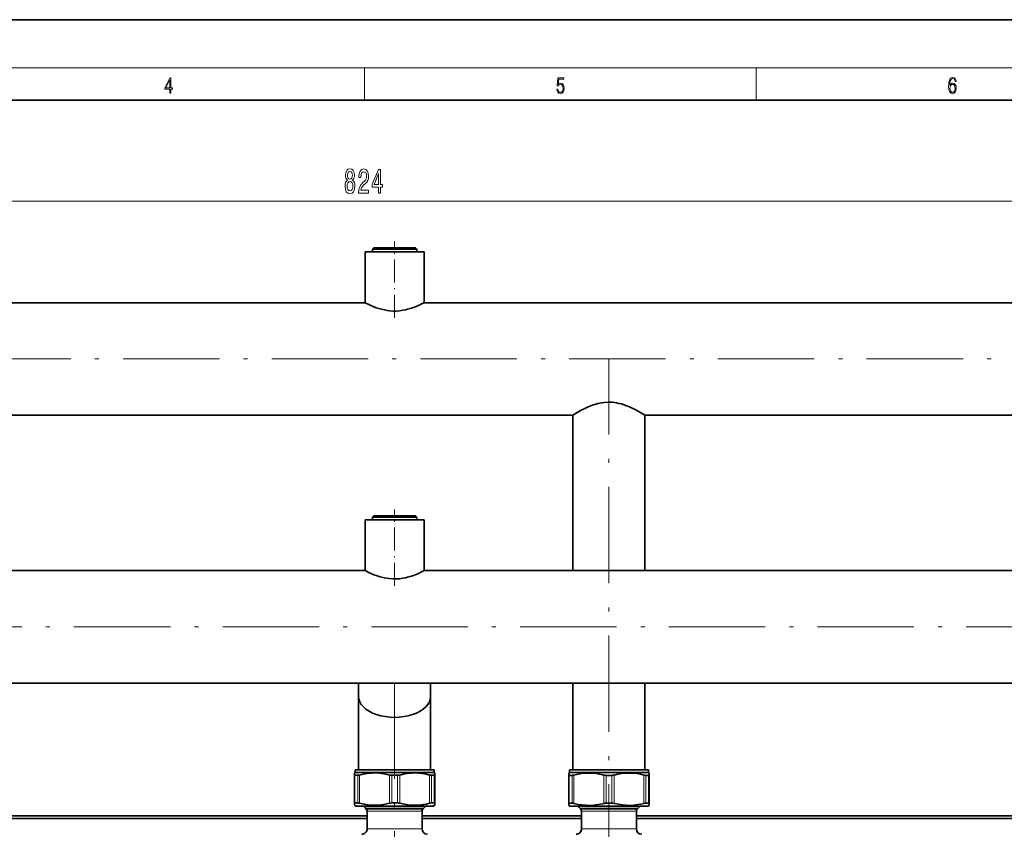
# Model space of a CAD drawing. Extents: x 0 to 420, y 0 to 297.
# Drawn here: x 172 to 295, y 196 to 297 of the extents above; entities that cross this region are included whole.
import ezdxf

# ---------------------------------------------------------------- set-up
doc = ezdxf.new("R2010")
doc.units = 0
doc.linetypes.add('DASHDOT', pattern=[18.5, 12, -3, 0.5, -3])

msp = doc.modelspace()

# ---------------------------------------------------------------- linework, layer by layer
at = {"color": 7, "lineweight": 35}
for p, q in [((210, 297), (0, 297)), ((420, 297), (210, 297)), ((410, 287), (20, 287)), ((216.17717, 268.623627), (216.010513, 268.45697)), ((216.347153, 268.45697), (216.010513, 268.45697)), ((216.010513, 268.123627), (216.010513, 268.45697)), ((216.493423, 268.623627), (216.17717, 268.623627)), ((221.510513, 268.45697), (216.347153, 268.45697)), ((221.343842, 268.623627), (216.493423, 268.623627)), ((221.343842, 268.623627), (221.510513, 268.45697)), ((221.510513, 268.123627), (221.510513, 268.45697)), ((222.42717, 268.123627), (215.093842, 268.123627)), ((215.093842, 261.790283), (215.093842, 268.123627)), ((222.42717, 261.790283), (222.42717, 268.123627)), ((215.093842, 261.790283), (120.446419, 261.790283)), ((343.741272, 261.790283), (222.42717, 261.790283)), ((240.943848, 247.790283), (166.577179, 247.790283)), ((240.943848, 228.45694), (240.943848, 247.790283)), ((249.910507, 228.45694), (249.910507, 247.790283)), ((324.277161, 247.790283), (249.910507, 247.790283)), ((216.17717, 235.290283), (216.010513, 235.123627)), ((216.493423, 235.290283), (216.17717, 235.290283)), ((221.343842, 235.290283), (216.493423, 235.290283)), ((221.343842, 235.290283), (221.510513, 235.123627)), ((222.42717, 234.790283), (215.093842, 234.790283)), ((215.093842, 228.456955), (215.093842, 234.790283)), ((216.347153, 235.123627), (216.010513, 235.123627)), ((216.010513, 234.790283), (216.010513, 235.123627)), ((221.510513, 235.123627), (216.347153, 235.123627)), ((221.510513, 234.790283), (221.510513, 235.123627)), ((222.42717, 228.456955), (222.42717, 234.790283)), ((215.093842, 228.456955), (120.446419, 228.456955)), ((343.741272, 228.456955), (222.42717, 228.456955)), ((343.741272, 214.456955), (120.446419, 214.456955)), ((214.277176, 214.45694), (214.277176, 212.796661)), ((223.243835, 214.45694), (223.243835, 212.796661)), ((240.943848, 203.659805), (240.943848, 214.45694)), ((249.910507, 203.659805), (249.910507, 214.45694)), ((214.277176, 212.796661), (214.277176, 203.667572)), ((223.243835, 212.796661), (223.243835, 203.667572)), ((213.843842, 203.667572), (216.403336, 203.667572)), ((213.843842, 203.667572), (213.843842, 203.334244)), ((216.403336, 203.667572), (223.67717, 203.667572)), ((223.67717, 203.667572), (223.67717, 203.334244)), ((240.510513, 203.659805), (243.070007, 203.659805)), ((240.510513, 203.659805), (240.510513, 203.326477)), ((243.070007, 203.659805), (250.343842, 203.659805)), ((250.343842, 203.659805), (250.343842, 203.326477)), ((213.843842, 203.334244), (213.760513, 203.286133)), ((213.760513, 203.032639), (213.760513, 203.286133)), ((213.760513, 199.517288), (213.760513, 203.032639)), ((213.829468, 202.997452), (214.185211, 202.997452)), ((213.843842, 203.334244), (216.403336, 203.334244)), ((216.403336, 203.334244), (223.67717, 203.334244)), ((218.760513, 202.997452), (218.40477, 202.997452)), ((218.760513, 202.997452), (219.116241, 202.997452)), ((223.3358, 202.997452), (223.691544, 202.997452)), ((223.67717, 203.334244), (223.760513, 203.286133)), ((223.760513, 203.286133), (223.760513, 203.032639)), ((223.760513, 199.517288), (223.760513, 203.032639)), ((240.510513, 203.326477), (240.42717, 203.278366)), ((240.42717, 203.024872), (240.42717, 203.278366)), ((240.42717, 199.509521), (240.42717, 203.024872)), ((240.49614, 202.989685), (240.851883, 202.989685)), ((240.510513, 203.326477), (243.070007, 203.326477)), ((243.070007, 203.326477), (250.343842, 203.326477)), ((245.42717, 202.989685), (245.071442, 202.989685)), ((245.42717, 202.989685), (245.782913, 202.989685)), ((250.002472, 202.989685), (250.358215, 202.989685)), ((250.343842, 203.326477), (250.42717, 203.278366)), ((250.42717, 203.278366), (250.42717, 203.024872)), ((250.42717, 199.509521), (250.42717, 203.024872)), ((213.760513, 199.517288), (213.760513, 199.263794)), ((213.92717, 199.167572), (213.760513, 199.263794)), ((213.829468, 199.552475), (214.185211, 199.552475)), ((213.92717, 199.167572), (216.443283, 199.167572)), ((215.027176, 199.138977), (215.027176, 199.167572)), ((215.246216, 198.781876), (215.124802, 198.903275)), ((215.343842, 196.334244), (215.343842, 198.546173)), ((216.443283, 199.167572), (223.593842, 199.167572)), ((218.760513, 199.552475), (218.40477, 199.552475)), ((218.760513, 199.552475), (219.116241, 199.552475)), ((222.17717, 196.334244), (222.17717, 198.546173)), ((222.274811, 198.781876), (222.39621, 198.903275)), ((222.493835, 199.138977), (222.493835, 199.167572)), ((223.3358, 199.552475), (223.691544, 199.552475)), ((223.593842, 199.167572), (223.760513, 199.263794)), ((223.760513, 199.263794), (223.760513, 199.517288)), ((240.42717, 199.509521), (240.42717, 199.256042)), ((240.593842, 199.159805), (240.42717, 199.256042)), ((240.49614, 199.544708), (240.851883, 199.544708)), ((240.593842, 199.159805), (243.109955, 199.159805)), ((241.693848, 199.13121), (241.693848, 199.159805)), ((241.912872, 198.774109), (241.791473, 198.895508)), ((242.010513, 196.326477), (242.010513, 198.538406)), ((243.109955, 199.159805), (250.260513, 199.159805)), ((245.42717, 199.544708), (245.071442, 199.544708)), ((245.42717, 199.544708), (245.782913, 199.544708)), ((248.843842, 196.326477), (248.843842, 198.538406)), ((248.941467, 198.774109), (249.062881, 198.895508)), ((249.160507, 199.13121), (249.160507, 199.159805)), ((250.002472, 199.544708), (250.358215, 199.544708)), ((250.260513, 199.159805), (250.42717, 199.256042)), ((250.42717, 199.256042), (250.42717, 199.509521)), ((165.510498, 197.957855), (215.343842, 197.957855)), ((215.343842, 197.624527), (165.510498, 197.624527)), ((222.17717, 197.957855), (242.010498, 197.957855)), ((242.010498, 197.624527), (222.17717, 197.624527)), ((248.843842, 197.957855), (298.677185, 197.957855)), ((298.677185, 197.624527), (248.843842, 197.624527))]:
    msp.add_line(p, q, dxfattribs=at)
at = {"color": 7, "lineweight": 13}
for p, q in [((16, 291), (414, 291)), ((215, 287), (215, 291)), ((263.75, 287), (263.75, 291)), ((80.083023, 274.425964), (349.77002, 274.425964)), ((213.829468, 199.552475), (213.829468, 202.997452)), ((214.185211, 199.552475), (214.185211, 202.997452)), ((214.406464, 199.517288), (214.406464, 203.032639)), ((218.114563, 199.517288), (218.114563, 203.032639)), ((218.40477, 199.552475), (218.40477, 202.997452)), ((219.116241, 199.552475), (219.116241, 202.997452)), ((219.406464, 199.517288), (219.406464, 203.032639)), ((223.114563, 199.517288), (223.114563, 203.032639)), ((223.3358, 199.552475), (223.3358, 202.997452)), ((223.691544, 199.552475), (223.691544, 202.997452)), ((240.49614, 199.544708), (240.49614, 202.989685)), ((240.851883, 199.544708), (240.851883, 202.989685)), ((241.07312, 199.509521), (241.07312, 203.024872)), ((244.781219, 199.509521), (244.781219, 203.024872)), ((245.071442, 199.544708), (245.071442, 202.989685)), ((245.782913, 199.544708), (245.782913, 202.989685)), ((246.07312, 199.509521), (246.07312, 203.024872)), ((249.781219, 199.509521), (249.781219, 203.024872)), ((250.002472, 199.544708), (250.002472, 202.989685)), ((250.358215, 199.544708), (250.358215, 202.989685)), ((215.484192, 199.138977), (215.027176, 199.138977)), ((215.569885, 198.903275), (215.124802, 198.903275)), ((215.676422, 198.781876), (215.246216, 198.781876)), ((215.7621, 198.546173), (215.343842, 198.546173)), ((222.493835, 199.138977), (215.484192, 199.138977)), ((222.39621, 198.903275), (215.569885, 198.903275)), ((222.274811, 198.781876), (215.676422, 198.781876)), ((222.17717, 198.546173), (215.7621, 198.546173)), ((242.150864, 199.13121), (241.693848, 199.13121)), ((242.236542, 198.895508), (241.791473, 198.895508)), ((242.343094, 198.774109), (241.912872, 198.774109)), ((242.428772, 198.538406), (242.010513, 198.538406)), ((249.160507, 199.13121), (242.150864, 199.13121)), ((249.062881, 198.895508), (242.236542, 198.895508)), ((248.941467, 198.774109), (242.343094, 198.774109)), ((248.843842, 198.538406), (242.428772, 198.538406)), ((215.7621, 196.334244), (215.343842, 196.334244)), ((222.17717, 196.334244), (215.7621, 196.334244)), ((242.428772, 196.326477), (242.010513, 196.326477)), ((248.843842, 196.326477), (242.428772, 196.326477))]:
    msp.add_line(p, q, dxfattribs=at)
at = {"color": 7, "linetype": 'DASHDOT', "lineweight": 13, "ltscale": 0.238023}
for p, q in [((218.760513, 259.896118), (218.760513, 269.417023)), ((218.760513, 226.562775), (218.760513, 236.083694))]:
    msp.add_line(p, q, dxfattribs=at)
at = {"color": 7, "linetype": 'DASHDOT', "lineweight": 13}
for p, q in [((92.477173, 254.790283), (375.877197, 254.790283)), ((245.42717, 189.888214), (245.42717, 254.840576)), ((375.877197, 221.456955), (92.477173, 221.456955)), ((218.760513, 214.546234), (218.760513, 193.551331))]:
    msp.add_line(p, q, dxfattribs=at)
at = {"color": 7, "lineweight": 13}
for points in [[(190.807846, 287.874939), (190.945541, 287.874939), (190.945541, 288.356171), (191.137482, 288.356171), (191.137482, 288.503601), (190.945541, 288.503601), (190.945541, 289.763672), (190.797424, 289.763672), (190.179901, 288.503601), (190.179901, 288.356171), (190.807846, 288.356171)], [(190.807846, 288.503601), (190.305069, 288.503601), (190.807846, 289.532806)], [(238.931976, 288.375641), (238.969543, 288.141968), (239.065506, 287.966736), (239.207367, 287.858246), (239.395126, 287.819305), (239.591232, 287.866608), (239.739349, 287.99176), (239.835327, 288.194824), (239.868698, 288.467438), (239.835327, 288.731689), (239.74353, 288.934753), (239.599579, 289.062714), (239.41391, 289.109985), (239.240753, 289.076599), (239.11557, 288.984802), (239.186508, 289.616241), (239.801941, 289.616241), (239.801941, 289.763672), (239.088455, 289.763672), (238.977875, 288.77063), (239.092621, 288.77063), (239.213623, 288.912506), (239.390961, 288.962555), (239.530731, 288.926392), (239.637131, 288.826263), (239.701797, 288.667694), (239.726837, 288.459076), (239.703888, 288.250458), (239.639221, 288.097473), (239.534912, 288.000122), (239.399292, 287.966736), (239.263687, 287.994537), (239.161469, 288.078003), (239.094711, 288.205963), (239.067581, 288.375641)], [(287.828033, 288.80957), (287.857239, 289.182312), (287.930267, 289.454926), (288.049164, 289.619019), (288.209808, 289.674652), (288.316223, 289.649628), (288.401733, 289.582855), (288.46225, 289.471588), (288.49353, 289.326965), (288.620789, 289.326965), (288.579071, 289.532806), (288.495636, 289.688568), (288.372528, 289.785919), (288.21817, 289.822083), (287.990753, 289.749756), (287.898956, 289.663544), (287.823853, 289.543915), (287.719543, 289.199005), (287.694519, 288.979248), (287.686157, 288.726135), (287.717468, 288.333923), (287.813446, 288.050171), (287.971985, 287.874939), (288.186859, 287.819305), (288.372528, 287.866608), (288.514404, 287.99176), (288.604126, 288.192047), (288.637482, 288.456299), (288.606201, 288.726135), (288.516479, 288.929169), (288.378815, 289.057129), (288.199371, 289.104431), (288.076294, 289.084961), (287.97406, 289.02655), (287.890625, 288.934753)], [(287.857239, 288.475769), (287.880188, 288.667694), (287.94696, 288.820709), (288.049164, 288.920837), (288.180603, 288.957001), (288.312042, 288.923615), (288.41217, 288.823486), (288.472687, 288.664917), (288.495636, 288.447968), (288.474762, 288.242126), (288.414276, 288.089111), (288.314117, 287.997345), (288.176422, 287.966736), (288.042908, 288.000122), (287.94278, 288.103027), (287.878113, 288.264374)], [(212.893524, 277.042664), (212.761246, 276.921631), (212.670471, 276.753052), (212.613403, 276.541229), (212.595261, 276.286194), (212.636749, 275.901459), (212.756058, 275.60321), (212.950592, 275.412994), (213.215134, 275.339508), (213.477097, 275.412994), (213.671631, 275.60321), (213.790924, 275.901459), (213.835022, 276.286194), (213.81427, 276.541229), (213.759811, 276.753052), (213.666443, 276.921631), (213.536758, 277.042664), (213.640503, 277.146423), (213.71312, 277.289062), (213.757217, 277.461975), (213.772781, 277.673798), (213.731277, 277.980713), (213.622345, 278.227112), (213.445984, 278.387054), (213.215134, 278.447571), (212.981705, 278.387054), (212.805344, 278.227112), (212.693817, 277.980713), (212.654907, 277.673798), (212.667877, 277.461975), (212.711975, 277.289062)], [(212.901306, 277.639221), (212.922058, 277.829407), (212.984299, 277.976379), (213.082855, 278.067169), (213.215134, 278.101746), (213.344818, 278.067169), (213.44339, 277.976379), (213.50563, 277.829407), (213.528976, 277.639221), (213.50563, 277.444702), (213.44339, 277.293396), (213.344818, 277.19397), (213.215134, 277.163696), (213.082855, 277.198303), (212.984299, 277.293396), (212.922058, 277.444702)], [(214.293671, 275.425964), (215.530853, 275.425964), (215.530853, 275.797729), (214.55304, 275.797729), (214.607498, 276.000885), (214.700867, 276.169495), (214.98877, 276.476379), (215.1418, 276.606079), (215.312973, 276.791962), (215.434875, 277.008087), (215.504913, 277.263123), (215.530853, 277.552765), (215.486755, 277.915863), (215.364853, 278.201172), (215.178101, 278.382751), (214.93689, 278.447571), (214.687912, 278.374084), (214.498566, 278.170898), (214.376663, 277.84671), (214.335175, 277.418762), (214.335175, 277.358246), (214.571198, 277.358246), (214.571198, 277.392822), (214.594543, 277.686768), (214.664566, 277.902893), (214.776093, 278.041229), (214.923935, 278.088776), (215.074356, 278.045563), (215.185883, 277.9375), (215.258514, 277.76889), (215.284454, 277.557068), (215.266296, 277.358246), (215.21701, 277.189636), (215.134018, 277.042664), (215.019897, 276.912994), (214.866867, 276.774658), (214.612686, 276.506653), (214.433731, 276.221344), (214.327393, 275.875519), (214.293671, 275.438934)], [(216.780563, 275.425964), (217.013992, 275.425964), (217.013992, 276.169495), (217.270767, 276.169495), (217.270767, 276.515289), (217.013992, 276.515289), (217.013992, 278.361115), (216.777969, 278.361115), (215.989487, 276.549866), (215.989487, 276.169495), (216.780563, 276.169495)], [(212.844238, 276.29483), (212.867584, 276.523926), (212.94281, 276.696838), (213.059525, 276.809235), (213.215134, 276.848145), (213.368164, 276.809235), (213.484879, 276.696838), (213.560089, 276.523926), (213.586029, 276.29483), (213.560089, 276.048431), (213.484879, 275.862549), (213.368164, 275.741516), (213.215134, 275.702606), (213.059525, 275.741516), (212.94281, 275.862549), (212.867584, 276.048431)], [(216.207367, 276.515289), (216.780563, 277.85968), (216.780563, 276.515289)]]:
    msp.add_lwpolyline(points, close=True, dxfattribs=at)
at = {"color": 7, "lineweight": 35}
for points in [[(215.093842, 261.790283), (215.657333, 261.512268), (216.184082, 261.28595), (216.488892, 261.171173), (216.987213, 261.01123), (217.495026, 260.885925), (218.029831, 260.797729), (218.581482, 260.755829), (218.994812, 260.757751), (219.404846, 260.787842), (219.806595, 260.844177), (220.099869, 260.901703), (220.384369, 260.970276), (220.690582, 261.057739), (220.982056, 261.153564), (221.431427, 261.324005), (221.819458, 261.492004), (222.11911, 261.633972), (222.42717, 261.790283)], [(240.943848, 247.790283), (241.479462, 248.120651), (241.978882, 248.403549), (242.268967, 248.555389), (242.745773, 248.782822), (243.24585, 248.988739), (243.78244, 249.168457), (244.062439, 249.243912), (244.34906, 249.307404), (244.846176, 249.383133), (245.351898, 249.41391), (245.858887, 249.397125), (246.359634, 249.334167), (246.677185, 249.271027), (246.987015, 249.192719), (247.316772, 249.09201), (247.634399, 248.978958), (247.995453, 248.832458), (248.336426, 248.677719), (248.682724, 248.505524), (249.280502, 248.176071), (249.581619, 247.996216), (249.910507, 247.790283)], [(215.093842, 228.456955), (215.657333, 228.178955), (216.184082, 227.952606), (216.488892, 227.837845), (216.987213, 227.677887), (217.495026, 227.552597), (218.029831, 227.464386), (218.581482, 227.422485), (218.994812, 227.424408), (219.404846, 227.454498), (219.806595, 227.510864), (220.099869, 227.568375), (220.384369, 227.636963), (220.690582, 227.724396), (220.982056, 227.820206), (221.431427, 227.990677), (221.819458, 228.158646), (222.11911, 228.300629), (222.42717, 228.456955)], [(213.829468, 202.997452), (213.782684, 203.004227), (213.768692, 203.012802), (213.760513, 203.032639)], [(216.362717, 203.285324), (215.837982, 203.272415), (215.301346, 203.216156), (214.736374, 203.112518), (214.406464, 203.032639)], [(216.362717, 203.285324), (216.876907, 203.257019), (217.407806, 203.186523), (217.97139, 203.06897), (218.114563, 203.032639)], [(223.114563, 203.032639), (222.671158, 203.13681), (222.251694, 203.211472), (221.767532, 203.266403), (221.295273, 203.286041), (220.823807, 203.271484), (220.342087, 203.221909), (219.888031, 203.144592), (219.406464, 203.032639)], [(223.691544, 202.997452), (223.738342, 203.004227), (223.752319, 203.012802), (223.760513, 203.032639)], [(240.49614, 202.989685), (240.449341, 202.99646), (240.435364, 203.005035), (240.42717, 203.024872)], [(243.029373, 203.277557), (242.504654, 203.264648), (241.968002, 203.208389), (241.403046, 203.104767), (241.07312, 203.024872)], [(243.029373, 203.277557), (243.543579, 203.249268), (244.074478, 203.178757), (244.638062, 203.061203), (244.781219, 203.024872)], [(249.781219, 203.024872), (249.33783, 203.129044), (248.918365, 203.203705), (248.434204, 203.258636), (247.961945, 203.278275), (247.490479, 203.263718), (247.008759, 203.214142), (246.554703, 203.136826), (246.07312, 203.024872)], [(250.358215, 202.989685), (250.404999, 202.99646), (250.418991, 203.005035), (250.42717, 203.024872)], [(213.829468, 199.552475), (213.782684, 199.545715), (213.768692, 199.537125), (213.760513, 199.517288)], [(216.362717, 199.264603), (215.90921, 199.273285), (215.448303, 199.314148), (214.969696, 199.389343), (214.406464, 199.517288)], [(216.362717, 199.264603), (216.868942, 199.29216), (217.391159, 199.360596), (217.944534, 199.474426), (218.114563, 199.517288)], [(223.114563, 199.517288), (222.723465, 199.424103), (222.351624, 199.354034), (221.866486, 199.291931), (221.395416, 199.265198), (220.927383, 199.272339), (220.451614, 199.313736), (219.945618, 199.393951), (219.406464, 199.517288)], [(223.691544, 199.552475), (223.738342, 199.545715), (223.752319, 199.537125), (223.760513, 199.517288)], [(240.49614, 199.544708), (240.449341, 199.537933), (240.435364, 199.529358), (240.42717, 199.509521)], [(243.029373, 199.256836), (242.575867, 199.265518), (242.11496, 199.306381), (241.636368, 199.381561), (241.07312, 199.509521)], [(243.029373, 199.256836), (243.535614, 199.284393), (244.057816, 199.352814), (244.611206, 199.46666), (244.781219, 199.509521)], [(249.781219, 199.509521), (249.390121, 199.416336), (249.018295, 199.346268), (248.533142, 199.284164), (248.062088, 199.257431), (247.594055, 199.264557), (247.118271, 199.305969), (246.612274, 199.3862), (246.07312, 199.509521)], [(250.358215, 199.544708), (250.404999, 199.537933), (250.418991, 199.529358), (250.42717, 199.509521)]]:
    msp.add_lwpolyline(points, dxfattribs=at)
for centre, radius, start, end in [((218.396606, 204.15538), 1.157797, 255.898129, 270.403914), ((219.124405, 204.15535), 1.157768, 269.596046, 284.102193), ((245.063278, 204.147614), 1.157797, 255.898129, 270.403914), ((245.791077, 204.147583), 1.157768, 269.596046, 284.102193), ((215.360504, 199.138977), 0.333333, 179.999995, 225), ((215.010513, 198.546173), 0.333333, 360, 45.000001), ((218.396606, 198.394562), 1.157797, 89.596086, 104.101871), ((219.124405, 198.394592), 1.157755, 75.897656, 90.403967), ((222.510513, 198.546173), 0.333333, 135, 179.999995), ((222.160507, 199.138977), 0.333333, 314.999999, 360), ((242.027176, 199.13121), 0.333333, 179.999995, 225), ((241.67717, 198.538406), 0.333333, 360, 45.000001), ((245.063278, 198.38678), 1.157797, 89.596086, 104.101871), ((245.791077, 198.386826), 1.157755, 75.897656, 90.403967), ((249.17717, 198.538406), 0.333333, 135, 179.999995), ((248.827179, 199.13121), 0.333333, 314.999999, 360), ((214.67717, 196.334244), 0.666667, 269.999997, 0), ((222.843842, 196.334244), 0.666667, 180.000005, 269.999997), ((241.343842, 196.326477), 0.666667, 269.999997, 0), ((249.510513, 196.326477), 0.666667, 180.000005, 269.999997)]:
    msp.add_arc(centre, radius, start, end, dxfattribs=at)
for centre, major_axis, ratio, start_param, end_param in [((218.760437, 212.7966), (-4.483261, 0), 0.577354, 6.2831736594, 9.4248060684), ((214.641739, 203.274292), (-0.562851, -0.239197), 0.247595, 0.5275115707, 1.0372319089), ((222.878296, 203.274994), (-0.563904, 0.239868), 0.247568, 2.1055041197, 2.6145574416), ((241.308411, 203.26651), (-0.562851, -0.239197), 0.247595, 0.5275115706, 1.0372319088), ((249.544968, 203.267227), (-0.563904, 0.239868), 0.247568, 2.1055041198, 2.6145574417), ((214.641937, 199.275513), (-0.563065, 0.239334), 0.24759, 5.2461829325, 5.75576952), ((222.878647, 199.275192), (-0.563522, -0.239624), 0.247578, 3.668798529, 4.1780910899), ((241.308594, 199.267731), (-0.563065, 0.239334), 0.24759, 5.2461829324, 5.75576952), ((249.545319, 199.267426), (-0.563522, -0.239624), 0.247578, 3.668798529, 4.1780910898)]:
    msp.add_ellipse(centre, major_axis=major_axis, ratio=ratio, start_param=start_param, end_param=end_param, dxfattribs=at)

doc.saveas('drawing.dxf')
